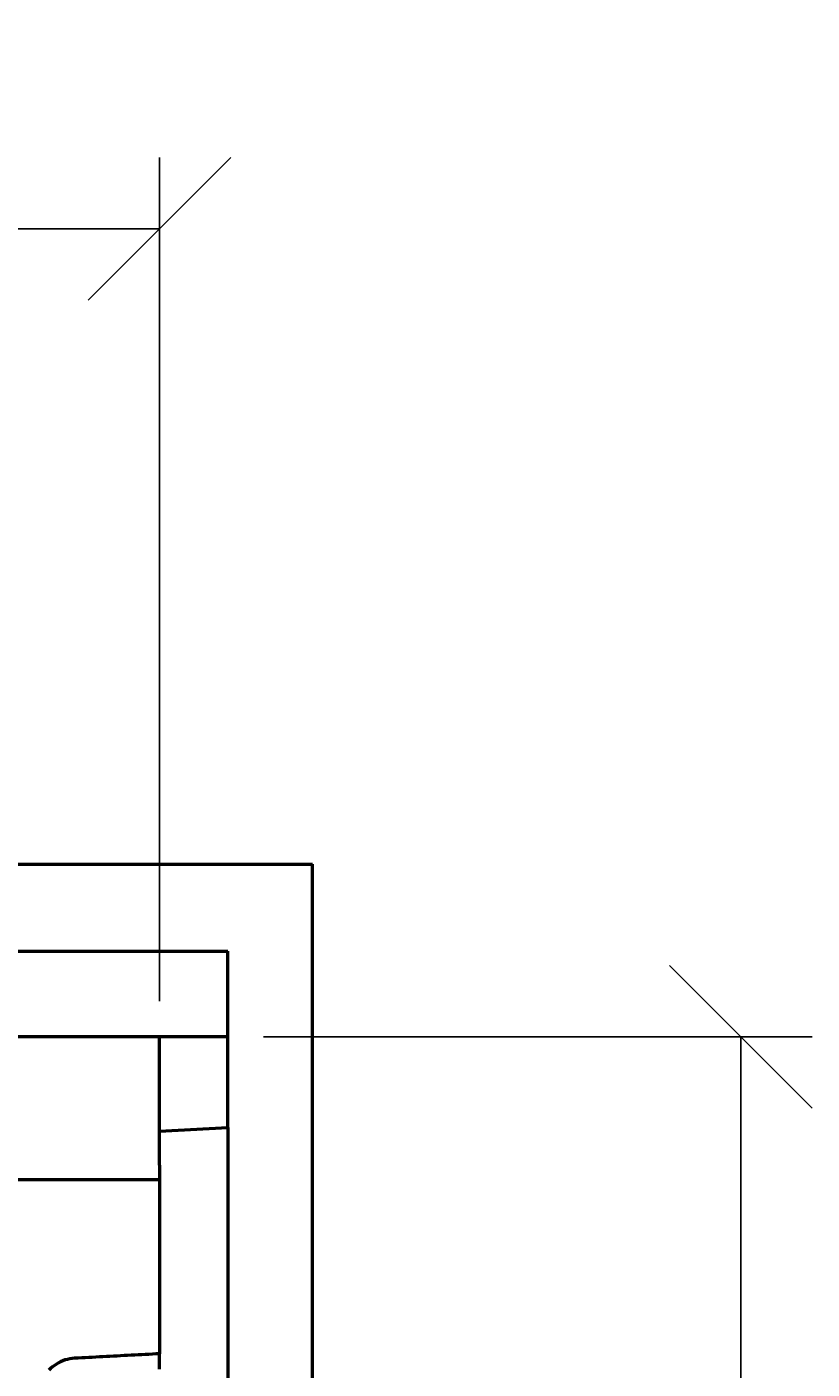
# Model space of a CAD drawing. Extents: x 9197 to 16281, y 2878 to 8280.
# Drawn here: x 10581 to 10856, y 5588 to 6059 of the extents above; entities that cross this region are included whole.
import ezdxf

# ---------------------------------------------------------------- set-up
doc = ezdxf.new("R2010")
doc.units = 0
doc.header["$LTSCALE"] = 20
doc.header["$MEASUREMENT"] = 0
doc.layers.get('0').update_dxf_attribs({"color": 10, "linetype": 'CONTINUOUS'})
doc.layers.get('DEFPOINTS').update_dxf_attribs({"linetype": 'CONTINUOUS'})
for name, color, linetype in [('ACO DIM', 10, 'CONTINUOUS'), ('DUENN', 10, 'CONTINUOUS'), ('SICHTBAR', 10, 'CONTINUOUS')]:
    doc.layers.add(name, color=color, linetype=linetype)
doc.styles.add('ACO', font='trebuc.ttf', dxfattribs={"width": 0.8})
doc.dimstyles.new('ACO', dxfattribs={"dimtxt": 2.5, "dimasz": 2.5, "dimexe": 1.25, "dimexo": 0.625, "dimtad": 1, "dimdsep": 46, "dimtxsty": 'ACO', "dimblk": 'OBLIQUE', "dimcen": 2.5, "dimclrd": 256, "dimclre": 256, "dimclrt": 256, "dimadec": 0, "dimazin": 0, "dimtfac": 1, "dimtmove": 0, "dimatfit": 3, "dimldrblk": 'OBLIQUE', "dimfxl": 1, "dimlwd": -1, "dimarcsym": 0})

# ---------------------------------------------------------------- blocks, each defined once
blk = doc.blocks.new('_Oblique')
at = {"color": 0, "linetype": 'ByBlock', "lineweight": -2}
blk.add_line((-0.5, -0.5), (0.5, 0.5), dxfattribs=at)
blk = doc.blocks.new('*D11')
at = {"layer": 'ACO DIM', "lineweight": -2, "transparency": 16777216}
for p, q in [((10663.94, 5704.81), (10856.09, 5704.81)), ((10663.94, 5304.81), (10856.09, 5304.81))]:
    blk.add_line(p, q, dxfattribs=at)
at = {"layer": 'ACO DIM', "transparency": 16777216}
blk.add_line((10831.09, 5704.81), (10831.09, 5304.81), dxfattribs=at)
at = {"layer": 'DEFPOINTS', "color": 0, "transparency": 16777216}
for p in [(10651.44, 5704.81), (10651.44, 5304.81), (10831.09, 5304.81)]:
    blk.add_point(p, dxfattribs=at)
at = {"layer": 'ACO DIM', "transparency": 16777216, "xscale": 50, "yscale": 50, "zscale": 50}
for p, rotation in [((10831.09, 5704.81), 90), ((10831.09, 5304.81), 270)]:
    blk.add_blockref('_Oblique', p, dxfattribs=dict(at, rotation=rotation))
at = {"layer": 'ACO DIM', "transparency": 16777216, "insert": (10793.16, 5504.81), "char_height": 50, "attachment_point": 5, "rotation": 90, "style": 'ACO'}
blk.add_mtext('400', dxfattribs=at)
blk = doc.blocks.new('*D12')
at = {"layer": 'ACO DIM', "lineweight": -2, "transparency": 16777216}
for p, q in [((9877.29, 5717.31), (9877.29, 6012.9)), ((10627.44, 5717.31), (10627.44, 6012.9))]:
    blk.add_line(p, q, dxfattribs=at)
at = {"layer": 'ACO DIM', "transparency": 16777216}
blk.add_line((9877.29, 5987.9), (10627.44, 5987.9), dxfattribs=at)
at = {"layer": 'DEFPOINTS', "color": 0, "transparency": 16777216}
for p in [(10627.44, 5987.9), (9877.29, 5704.81), (10627.44, 5704.81)]:
    blk.add_point(p, dxfattribs=at)
at = {"layer": 'ACO DIM', "transparency": 16777216, "xscale": 50, "yscale": 50, "zscale": 50, "rotation": 180}
blk.add_blockref('_Oblique', (9877.29, 5987.9), dxfattribs=at)
at = {"layer": 'ACO DIM', "transparency": 16777216, "xscale": 50, "yscale": 50, "zscale": 50}
blk.add_blockref('_Oblique', (10627.44, 5987.9), dxfattribs=at)
at = {"layer": 'ACO DIM', "transparency": 16777216, "insert": (10250.94, 6025.84), "char_height": 50, "attachment_point": 5, "style": 'ACO'}
blk.add_mtext('750', dxfattribs=at)

msp = doc.modelspace()

# ---------------------------------------------------------------- linework, layer by layer
at = {"layer": 'DUENN', "linetype": 'Continuous', "lineweight": 50}
for p, q in [((9820.94, 5765.31), (10680.94, 5765.31)), ((10680.94, 5765.31), (10680.94, 5245.31)), ((10681.09, 5245.16), (10681.09, 5765.16))]:
    msp.add_line(p, q, dxfattribs=at).dxf.unprotected_set("ltscale", 0)
at = {"layer": 'SICHTBAR', "linetype": 'Continuous', "lineweight": 50}
for p, q in [((10681.09, 5765.16), (10680.94, 5765.16)), ((9850.74, 5734.81), (10651.44, 5734.81)), ((10651.44, 5704.81), (10651.44, 5734.81)), ((10627.44, 5704.81), (10510.36, 5704.81)), ((10651.44, 5704.81), (10627.44, 5704.81)), ((10627.44, 5699.81), (10627.44, 5704.81)), ((10651.44, 5673.06), (10651.44, 5704.81)), ((10627.44, 5659.81), (10627.44, 5699.81)), ((10627.44, 5671.81), (10651.44, 5673.06)), ((10651.44, 5673.06), (10651.44, 5563.43)), ((10627.44, 5659.81), (10627.44, 5654.81)), ((10510.36, 5654.81), (10627.44, 5654.81)), ((10627.44, 5654.81), (10627.44, 5593.76))]:
    msp.add_line(p, q, dxfattribs=at).dxf.unprotected_set("ltscale", 0)
for points in [[(10597.74, 5592.2), (10596.9, 5592.13), (10596.06, 5592), (10595.23, 5591.82), (10594.41, 5591.59), (10593.61, 5591.31), (10592.82, 5590.97), (10592.06, 5590.59), (10591.33, 5590.16), (10590.63, 5589.68), (10589.95, 5589.17), (10589.31, 5588.6), (10588.71, 5588)], [(10627.44, 5593.76), (10626.21, 5593.7), (10624.97, 5593.63), (10623.73, 5593.57), (10622.49, 5593.5), (10621.26, 5593.44), (10620.02, 5593.37), (10618.78, 5593.31), (10617.55, 5593.24), (10616.31, 5593.18), (10615.07, 5593.11), (10613.83, 5593.05), (10612.6, 5592.98), (10611.36, 5592.91), (10610.12, 5592.85), (10608.88, 5592.78), (10607.65, 5592.72), (10606.41, 5592.65), (10605.17, 5592.59), (10603.93, 5592.52), (10602.7, 5592.46), (10601.46, 5592.39), (10600.22, 5592.33), (10598.98, 5592.26), (10597.74, 5592.2)], [(10627.44, 5588.38), (10627.44, 5588.61), (10627.44, 5588.83), (10627.44, 5589.05), (10627.44, 5589.28), (10627.44, 5589.5), (10627.44, 5589.73), (10627.44, 5589.95), (10627.44, 5590.18), (10627.44, 5590.4), (10627.44, 5590.62), (10627.44, 5590.85), (10627.44, 5591.07), (10627.44, 5591.3), (10627.44, 5591.52), (10627.44, 5591.74), (10627.44, 5591.97), (10627.44, 5592.19), (10627.44, 5592.42), (10627.44, 5592.64), (10627.44, 5592.87), (10627.44, 5593.09), (10627.44, 5593.31), (10627.44, 5593.54), (10627.44, 5593.76)]]:
    msp.add_lwpolyline(points, dxfattribs=at).dxf.unprotected_set("ltscale", 0)

# ---------------------------------------------------------------- dimensions: what is measured, and where the dimension line sits
at = {"layer": 'ACO DIM'}
dim = msp.add_linear_dim(base=(10627.44, 5987.9), p1=(9877.29, 5704.81), p2=(10627.44, 5704.81), dimstyle='ACO', override={"dimscale": 0, "dimdec": 0, "dimtix": 0, "dimtofl": 1, "dimtmove": 0, "dimatfit": 3}, dxfattribs=at)
dim.commit()
dim.dimension.update_dxf_attribs({"geometry": '*D12', "text_midpoint": (10250.94, 5987.9), "dimtype": 128})
dim = msp.add_linear_dim(base=(10831.09, 5304.81), p1=(10651.44, 5704.81), p2=(10651.44, 5304.81), angle=90, dimstyle='ACO', override={"dimscale": 0, "dimdec": 0, "dimtix": 0, "dimtofl": 1, "dimtmove": 0, "dimatfit": 3}, dxfattribs=at)
dim.commit()
dim.dimension.update_dxf_attribs({"geometry": '*D11', "text_midpoint": (10831.09, 5504.81), "dimtype": 128})

doc.saveas('drawing.dxf')
